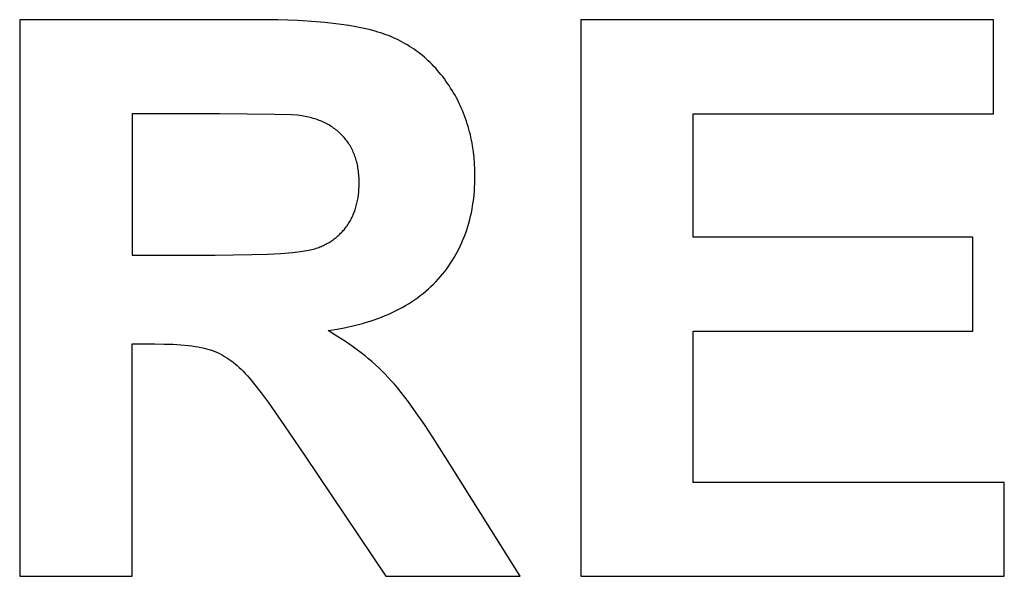
# Model space of a CAD drawing. Units: millimetres. Extents: x 223 to 2286, y 3890 to 4540.
# Drawn here: x 1723 to 1944, y 4060 to 4185 of the extents above; entities that cross this region are included whole.
import ezdxf

# ---------------------------------------------------------------- set-up
doc = ezdxf.new("R2010")
doc.units = ezdxf.units.MM
doc.layers.add('DWG', color=7, linetype='Continuous', true_color=0x000000)

msp = doc.modelspace()

# ---------------------------------------------------------------- linework, layer by layer
at = {"layer": 'DWG', "color": 2, "true_color": 0xffff00}
for p, q in [((1776.09, 4185.04, 843.12), (1722.97, 4185.04, 843.12)), ((1722.97, 4185.04, 843.12), (1722.97, 4060.04, 843.12)), ((1780.93, 4184.99, 843.12), (1776.09, 4185.04, 843.12)), ((1785.42, 4184.83, 843.12), (1780.93, 4184.99, 843.12)), ((1789.57, 4184.57, 843.12), (1785.42, 4184.83, 843.12)), ((1791.52, 4184.4, 843.12), (1789.57, 4184.57, 843.12)), ((1793.39, 4184.2, 843.12), (1791.52, 4184.4, 843.12)), ((1795.16, 4183.98, 843.12), (1793.39, 4184.2, 843.12)), ((1796.85, 4183.73, 843.12), (1795.16, 4183.98, 843.12)), ((1798.46, 4183.45, 843.12), (1796.85, 4183.73, 843.12)), ((1799.98, 4183.15, 843.12), (1798.46, 4183.45, 843.12)), ((1801.42, 4182.82, 843.12), (1799.98, 4183.15, 843.12)), ((1941.67, 4185.04, 843.12), (1848.99, 4185.04, 843.12)), ((1848.99, 4185.04, 843.12), (1848.99, 4060.04, 843.12)), ((1941.67, 4163.9, 843.12), (1941.67, 4185.04, 843.12)), ((1802.76, 4182.47, 843.12), (1801.42, 4182.82, 843.12)), ((1803.41, 4182.28, 843.12), (1802.76, 4182.47, 843.12)), ((1804.03, 4182.08, 843.12), (1803.41, 4182.28, 843.12)), ((1804.63, 4181.88, 843.12), (1804.03, 4182.08, 843.12)), ((1805.21, 4181.68, 843.12), (1804.63, 4181.88, 843.12)), ((1805.77, 4181.46, 843.12), (1805.21, 4181.68, 843.12)), ((1806.33, 4181.24, 843.12), (1805.77, 4181.46, 843.12)), ((1806.88, 4181, 843.12), (1806.33, 4181.24, 843.12)), ((1807.42, 4180.75, 843.12), (1806.88, 4181, 843.12)), ((1807.95, 4180.5, 843.12), (1807.42, 4180.75, 843.12)), ((1808.48, 4180.23, 843.12), (1807.95, 4180.5, 843.12)), ((1809.01, 4179.95, 843.12), (1808.48, 4180.23, 843.12)), ((1809.52, 4179.66, 843.12), (1809.01, 4179.95, 843.12)), ((1810.03, 4179.37, 843.12), (1809.52, 4179.66, 843.12)), ((1810.53, 4179.06, 843.12), (1810.03, 4179.37, 843.12)), ((1811.02, 4178.74, 843.12), (1810.53, 4179.06, 843.12)), ((1811.51, 4178.41, 843.12), (1811.02, 4178.74, 843.12)), ((1811.99, 4178.07, 843.12), (1811.51, 4178.41, 843.12)), ((1812.46, 4177.73, 843.12), (1811.99, 4178.07, 843.12)), ((1812.92, 4177.37, 843.12), (1812.46, 4177.73, 843.12)), ((1813.38, 4177, 843.12), (1812.92, 4177.37, 843.12)), ((1813.83, 4176.62, 843.12), (1813.38, 4177, 843.12)), ((1814.27, 4176.23, 843.12), (1813.83, 4176.62, 843.12)), ((1814.71, 4175.83, 843.12), (1814.27, 4176.23, 843.12)), ((1815.14, 4175.42, 843.12), (1814.71, 4175.83, 843.12)), ((1815.56, 4175, 843.12), (1815.14, 4175.42, 843.12)), ((1815.98, 4174.57, 843.12), (1815.56, 4175, 843.12)), ((1816.39, 4174.13, 843.12), (1815.98, 4174.57, 843.12)), ((1816.79, 4173.67, 843.12), (1816.39, 4174.13, 843.12)), ((1817.18, 4173.21, 843.12), (1816.79, 4173.67, 843.12)), ((1817.57, 4172.74, 843.12), (1817.18, 4173.21, 843.12)), ((1817.95, 4172.26, 843.12), (1817.57, 4172.74, 843.12)), ((1818.32, 4171.77, 843.12), (1817.95, 4172.26, 843.12)), ((1818.69, 4171.27, 843.12), (1818.32, 4171.77, 843.12)), ((1819.05, 4170.75, 843.12), (1818.69, 4171.27, 843.12)), ((1819.4, 4170.23, 843.12), (1819.05, 4170.75, 843.12)), ((1819.74, 4169.7, 843.12), (1819.4, 4170.23, 843.12)), ((1820.08, 4169.16, 843.12), (1819.74, 4169.7, 843.12)), ((1820.4, 4168.61, 843.12), (1820.08, 4169.16, 843.12)), ((1820.72, 4168.06, 843.12), (1820.4, 4168.61, 843.12)), ((1821.02, 4167.51, 843.12), (1820.72, 4168.06, 843.12)), ((1821.32, 4166.95, 843.12), (1821.02, 4167.51, 843.12)), ((1821.6, 4166.38, 843.12), (1821.32, 4166.95, 843.12)), ((1821.87, 4165.81, 843.12), (1821.6, 4166.38, 843.12)), ((1822.13, 4165.24, 843.12), (1821.87, 4165.81, 843.12)), ((1767.9, 4163.9, 843.12), (1748.21, 4163.9, 843.12)), ((1748.21, 4163.9, 843.12), (1748.21, 4132.18, 843.12)), ((1780.18, 4163.79, 843.12), (1767.9, 4163.9, 843.12)), ((1784.02, 4163.66, 843.12), (1780.18, 4163.79, 843.12)), ((1785.36, 4163.57, 843.12), (1784.02, 4163.66, 843.12)), ((1785.89, 4163.52, 843.12), (1785.36, 4163.57, 843.12)), ((1786.32, 4163.47, 843.12), (1785.89, 4163.52, 843.12)), ((1787.08, 4163.33, 843.12), (1786.32, 4163.47, 843.12)), ((1787.45, 4163.26, 843.12), (1787.08, 4163.33, 843.12)), ((1787.81, 4163.17, 843.12), (1787.45, 4163.26, 843.12)), ((1822.38, 4164.66, 843.12), (1822.13, 4165.24, 843.12)), ((1822.62, 4164.07, 843.12), (1822.38, 4164.66, 843.12)), ((1822.85, 4163.48, 843.12), (1822.62, 4164.07, 843.12)), ((1823.07, 4162.89, 843.12), (1822.85, 4163.48, 843.12)), ((1874.23, 4136.19, 843.12), (1874.23, 4163.9, 843.12)), ((1874.23, 4163.9, 843.12), (1941.67, 4163.9, 843.12)), ((1788.17, 4163.08, 843.12), (1787.81, 4163.17, 843.12)), ((1788.52, 4162.99, 843.12), (1788.17, 4163.08, 843.12)), ((1788.87, 4162.89, 843.12), (1788.52, 4162.99, 843.12)), ((1789.22, 4162.78, 843.12), (1788.87, 4162.89, 843.12)), ((1789.55, 4162.67, 843.12), (1789.22, 4162.78, 843.12)), ((1789.89, 4162.55, 843.12), (1789.55, 4162.67, 843.12)), ((1790.21, 4162.43, 843.12), (1789.89, 4162.55, 843.12)), ((1790.53, 4162.3, 843.12), (1790.21, 4162.43, 843.12)), ((1790.85, 4162.17, 843.12), (1790.53, 4162.3, 843.12)), ((1791.16, 4162.03, 843.12), (1790.85, 4162.17, 843.12)), ((1791.47, 4161.89, 843.12), (1791.16, 4162.03, 843.12)), ((1791.77, 4161.74, 843.12), (1791.47, 4161.89, 843.12)), ((1792.06, 4161.58, 843.12), (1791.77, 4161.74, 843.12)), ((1792.35, 4161.42, 843.12), (1792.06, 4161.58, 843.12)), ((1792.63, 4161.25, 843.12), (1792.35, 4161.42, 843.12)), ((1792.91, 4161.08, 843.12), (1792.63, 4161.25, 843.12)), ((1793.18, 4160.9, 843.12), (1792.91, 4161.08, 843.12)), ((1823.28, 4162.29, 843.12), (1823.07, 4162.89, 843.12)), ((1823.47, 4161.69, 843.12), (1823.28, 4162.29, 843.12)), ((1823.66, 4161.08, 843.12), (1823.47, 4161.69, 843.12)), ((1823.84, 4160.47, 843.12), (1823.66, 4161.08, 843.12)), ((1793.45, 4160.72, 843.12), (1793.18, 4160.9, 843.12)), ((1793.71, 4160.53, 843.12), (1793.45, 4160.72, 843.12)), ((1793.97, 4160.33, 843.12), (1793.71, 4160.53, 843.12)), ((1794.22, 4160.13, 843.12), (1793.97, 4160.33, 843.12)), ((1794.47, 4159.92, 843.12), (1794.22, 4160.13, 843.12)), ((1794.71, 4159.71, 843.12), (1794.47, 4159.92, 843.12)), ((1794.94, 4159.49, 843.12), (1794.71, 4159.71, 843.12)), ((1795.17, 4159.27, 843.12), (1794.94, 4159.49, 843.12)), ((1795.39, 4159.04, 843.12), (1795.17, 4159.27, 843.12)), ((1795.61, 4158.81, 843.12), (1795.39, 4159.04, 843.12)), ((1795.83, 4158.57, 843.12), (1795.61, 4158.81, 843.12)), ((1824, 4159.85, 843.12), (1823.84, 4160.47, 843.12)), ((1824.16, 4159.23, 843.12), (1824, 4159.85, 843.12)), ((1824.3, 4158.6, 843.12), (1824.16, 4159.23, 843.12)), ((1796.03, 4158.32, 843.12), (1795.83, 4158.57, 843.12)), ((1796.23, 4158.08, 843.12), (1796.03, 4158.32, 843.12)), ((1796.43, 4157.82, 843.12), (1796.23, 4158.08, 843.12)), ((1796.62, 4157.56, 843.12), (1796.43, 4157.82, 843.12)), ((1796.8, 4157.3, 843.12), (1796.62, 4157.56, 843.12)), ((1796.97, 4157.03, 843.12), (1796.8, 4157.3, 843.12)), ((1797.14, 4156.76, 843.12), (1796.97, 4157.03, 843.12)), ((1797.3, 4156.48, 843.12), (1797.14, 4156.76, 843.12)), ((1824.43, 4157.97, 843.12), (1824.3, 4158.6, 843.12)), ((1824.56, 4157.33, 843.12), (1824.43, 4157.97, 843.12)), ((1824.67, 4156.69, 843.12), (1824.56, 4157.33, 843.12)), ((1824.86, 4155.39, 843.12), (1824.67, 4156.69, 843.12)), ((1797.45, 4156.2, 843.12), (1797.3, 4156.48, 843.12)), ((1797.6, 4155.91, 843.12), (1797.45, 4156.2, 843.12)), ((1797.74, 4155.62, 843.12), (1797.6, 4155.91, 843.12)), ((1797.88, 4155.32, 843.12), (1797.74, 4155.62, 843.12)), ((1798.01, 4155.02, 843.12), (1797.88, 4155.32, 843.12)), ((1798.13, 4154.71, 843.12), (1798.01, 4155.02, 843.12)), ((1798.24, 4154.4, 843.12), (1798.13, 4154.71, 843.12)), ((1798.35, 4154.08, 843.12), (1798.24, 4154.4, 843.12)), ((1825.01, 4154.07, 843.12), (1824.86, 4155.39, 843.12)), ((1798.45, 4153.76, 843.12), (1798.35, 4154.08, 843.12)), ((1798.55, 4153.44, 843.12), (1798.45, 4153.76, 843.12)), ((1798.64, 4153.11, 843.12), (1798.55, 4153.44, 843.12)), ((1798.72, 4152.77, 843.12), (1798.64, 4153.11, 843.12)), ((1798.8, 4152.43, 843.12), (1798.72, 4152.77, 843.12)), ((1798.87, 4152.09, 843.12), (1798.8, 4152.43, 843.12)), ((1825.12, 4152.73, 843.12), (1825.01, 4154.07, 843.12)), ((1825.18, 4151.38, 843.12), (1825.12, 4152.73, 843.12)), ((1798.93, 4151.74, 843.12), (1798.87, 4152.09, 843.12)), ((1798.98, 4151.38, 843.12), (1798.93, 4151.74, 843.12)), ((1799.03, 4151.02, 843.12), (1798.98, 4151.38, 843.12)), ((1799.08, 4150.66, 843.12), (1799.03, 4151.02, 843.12)), ((1799.11, 4150.29, 843.12), (1799.08, 4150.66, 843.12)), ((1799.14, 4149.92, 843.12), (1799.11, 4150.29, 843.12)), ((1825.2, 4150, 843.12), (1825.18, 4151.38, 843.12)), ((1825.19, 4149.13, 843.12), (1825.2, 4150, 843.12)), ((1799.16, 4149.54, 843.12), (1799.14, 4149.92, 843.12)), ((1799.18, 4149.16, 843.12), (1799.16, 4149.54, 843.12)), ((1799.19, 4148.38, 843.12), (1799.18, 4149.16, 843.12)), ((1799.18, 4147.68, 843.12), (1799.19, 4148.38, 843.12)), ((1825.13, 4147.41, 843.12), (1825.17, 4148.26, 843.12)), ((1825.17, 4148.26, 843.12), (1825.19, 4149.13, 843.12)), ((1798.94, 4145.05, 843.12), (1799.03, 4145.68, 843.12)), ((1799.03, 4145.68, 843.12), (1799.1, 4146.34, 843.12)), ((1799.1, 4146.34, 843.12), (1799.15, 4147, 843.12)), ((1799.15, 4147, 843.12), (1799.18, 4147.68, 843.12)), ((1824.91, 4144.9, 843.12), (1825, 4145.72, 843.12)), ((1825, 4145.72, 843.12), (1825.07, 4146.56, 843.12)), ((1825.07, 4146.56, 843.12), (1825.13, 4147.41, 843.12)), ((1798.55, 4143.22, 843.12), (1798.63, 4143.52, 843.12)), ((1798.63, 4143.52, 843.12), (1798.7, 4143.82, 843.12)), ((1798.7, 4143.82, 843.12), (1798.77, 4144.12, 843.12)), ((1798.77, 4144.12, 843.12), (1798.83, 4144.42, 843.12)), ((1798.83, 4144.42, 843.12), (1798.89, 4144.73, 843.12)), ((1798.89, 4144.73, 843.12), (1798.94, 4145.05, 843.12)), ((1824.68, 4143.27, 843.12), (1824.8, 4144.08, 843.12)), ((1824.8, 4144.08, 843.12), (1824.91, 4144.9, 843.12)), ((1797.76, 4140.99, 843.12), (1797.87, 4141.26, 843.12)), ((1797.87, 4141.26, 843.12), (1797.99, 4141.53, 843.12)), ((1797.99, 4141.53, 843.12), (1798.09, 4141.8, 843.12)), ((1798.09, 4141.8, 843.12), (1798.2, 4142.08, 843.12)), ((1798.2, 4142.08, 843.12), (1798.29, 4142.36, 843.12)), ((1798.29, 4142.36, 843.12), (1798.38, 4142.64, 843.12)), ((1798.38, 4142.64, 843.12), (1798.47, 4142.93, 843.12)), ((1798.47, 4142.93, 843.12), (1798.55, 4143.22, 843.12)), ((1824.22, 4140.91, 843.12), (1824.39, 4141.69, 843.12)), ((1824.39, 4141.69, 843.12), (1824.55, 4142.47, 843.12)), ((1824.55, 4142.47, 843.12), (1824.68, 4143.27, 843.12)), ((1796.47, 4138.77, 843.12), (1796.64, 4139, 843.12)), ((1796.64, 4139, 843.12), (1796.79, 4139.24, 843.12)), ((1796.79, 4139.24, 843.12), (1796.95, 4139.48, 843.12)), ((1796.95, 4139.48, 843.12), (1797.09, 4139.72, 843.12)), ((1797.09, 4139.72, 843.12), (1797.24, 4139.97, 843.12)), ((1797.24, 4139.97, 843.12), (1797.37, 4140.22, 843.12)), ((1797.37, 4140.22, 843.12), (1797.51, 4140.47, 843.12)), ((1797.51, 4140.47, 843.12), (1797.63, 4140.73, 843.12)), ((1797.63, 4140.73, 843.12), (1797.76, 4140.99, 843.12)), ((1823.62, 4138.63, 843.12), (1823.84, 4139.38, 843.12)), ((1823.84, 4139.38, 843.12), (1824.04, 4140.14, 843.12)), ((1824.04, 4140.14, 843.12), (1824.22, 4140.91, 843.12)), ((1794.65, 4136.68, 843.12), (1794.85, 4136.87, 843.12)), ((1794.85, 4136.87, 843.12), (1795.04, 4137.07, 843.12)), ((1795.04, 4137.07, 843.12), (1795.23, 4137.26, 843.12)), ((1795.23, 4137.26, 843.12), (1795.42, 4137.47, 843.12)), ((1795.42, 4137.47, 843.12), (1795.61, 4137.67, 843.12)), ((1795.61, 4137.67, 843.12), (1795.79, 4137.88, 843.12)), ((1795.79, 4137.88, 843.12), (1795.97, 4138.1, 843.12)), ((1795.97, 4138.1, 843.12), (1796.14, 4138.32, 843.12)), ((1796.14, 4138.32, 843.12), (1796.31, 4138.54, 843.12)), ((1796.31, 4138.54, 843.12), (1796.47, 4138.77, 843.12)), ((1822.87, 4136.44, 843.12), (1823.13, 4137.16, 843.12)), ((1823.13, 4137.16, 843.12), (1823.38, 4137.89, 843.12)), ((1823.38, 4137.89, 843.12), (1823.62, 4138.63, 843.12)), ((1791.18, 4134.37, 843.12), (1791.44, 4134.49, 843.12)), ((1791.44, 4134.49, 843.12), (1791.7, 4134.62, 843.12)), ((1791.7, 4134.62, 843.12), (1791.95, 4134.75, 843.12)), ((1791.95, 4134.75, 843.12), (1792.19, 4134.89, 843.12)), ((1792.19, 4134.89, 843.12), (1792.43, 4135.03, 843.12)), ((1792.43, 4135.03, 843.12), (1792.67, 4135.18, 843.12)), ((1792.67, 4135.18, 843.12), (1792.91, 4135.33, 843.12)), ((1792.91, 4135.33, 843.12), (1793.14, 4135.48, 843.12)), ((1793.14, 4135.48, 843.12), (1793.37, 4135.64, 843.12)), ((1793.37, 4135.64, 843.12), (1793.59, 4135.8, 843.12)), ((1793.59, 4135.8, 843.12), (1793.81, 4135.97, 843.12)), ((1793.81, 4135.97, 843.12), (1794.02, 4136.14, 843.12)), ((1794.02, 4136.14, 843.12), (1794.23, 4136.32, 843.12)), ((1794.23, 4136.32, 843.12), (1794.44, 4136.5, 843.12)), ((1794.44, 4136.5, 843.12), (1794.65, 4136.68, 843.12)), ((1821.97, 4134.33, 843.12), (1822.28, 4135.02, 843.12)), ((1822.28, 4135.02, 843.12), (1822.58, 4135.72, 843.12)), ((1822.58, 4135.72, 843.12), (1822.87, 4136.44, 843.12)), ((1936.98, 4136.19, 843.12), (1874.23, 4136.19, 843.12)), ((1936.98, 4115.13, 843.12), (1936.98, 4136.19, 843.12)), ((1766.88, 4132.18, 843.12), (1775.11, 4132.28, 843.12)), ((1775.11, 4132.28, 843.12), (1778.58, 4132.4, 843.12)), ((1778.58, 4132.4, 843.12), (1781.63, 4132.56, 843.12)), ((1781.63, 4132.56, 843.12), (1784.25, 4132.78, 843.12)), ((1784.25, 4132.78, 843.12), (1785.4, 4132.91, 843.12)), ((1785.4, 4132.91, 843.12), (1786.45, 4133.04, 843.12)), ((1786.45, 4133.04, 843.12), (1787.38, 4133.19, 843.12)), ((1787.38, 4133.19, 843.12), (1787.81, 4133.27, 843.12)), ((1787.81, 4133.27, 843.12), (1788.22, 4133.35, 843.12)), ((1788.22, 4133.35, 843.12), (1788.59, 4133.44, 843.12)), ((1788.59, 4133.44, 843.12), (1788.94, 4133.53, 843.12)), ((1788.94, 4133.53, 843.12), (1789.26, 4133.62, 843.12)), ((1789.26, 4133.62, 843.12), (1789.41, 4133.67, 843.12)), ((1789.41, 4133.67, 843.12), (1789.56, 4133.71, 843.12)), ((1789.56, 4133.71, 843.12), (1789.84, 4133.81, 843.12)), ((1789.84, 4133.81, 843.12), (1790.12, 4133.92, 843.12)), ((1790.12, 4133.92, 843.12), (1790.39, 4134.02, 843.12)), ((1790.39, 4134.02, 843.12), (1790.66, 4134.13, 843.12)), ((1790.66, 4134.13, 843.12), (1790.92, 4134.25, 843.12)), ((1790.92, 4134.25, 843.12), (1791.18, 4134.37, 843.12)), ((1820.55, 4131.65, 843.12), (1820.93, 4132.31, 843.12)), ((1820.93, 4132.31, 843.12), (1821.29, 4132.97, 843.12)), ((1821.29, 4132.97, 843.12), (1821.64, 4133.65, 843.12)), ((1821.64, 4133.65, 843.12), (1821.97, 4134.33, 843.12)), ((1748.21, 4132.18, 843.12), (1766.88, 4132.18, 843.12)), ((1819.31, 4129.75, 843.12), (1819.74, 4130.37, 843.12)), ((1819.74, 4130.37, 843.12), (1820.15, 4131.01, 843.12)), ((1820.15, 4131.01, 843.12), (1820.55, 4131.65, 843.12)), ((1817.44, 4127.34, 843.12), (1817.93, 4127.93, 843.12)), ((1817.93, 4127.93, 843.12), (1818.41, 4128.53, 843.12)), ((1818.41, 4128.53, 843.12), (1818.87, 4129.13, 843.12)), ((1818.87, 4129.13, 843.12), (1819.31, 4129.75, 843.12)), ((1815.31, 4125.11, 843.12), (1815.86, 4125.65, 843.12)), ((1815.86, 4125.65, 843.12), (1816.4, 4126.2, 843.12)), ((1816.4, 4126.2, 843.12), (1816.93, 4126.77, 843.12)), ((1816.93, 4126.77, 843.12), (1817.44, 4127.34, 843.12)), ((1812.92, 4123.08, 843.12), (1813.54, 4123.57, 843.12)), ((1813.54, 4123.57, 843.12), (1814.15, 4124.07, 843.12)), ((1814.15, 4124.07, 843.12), (1814.73, 4124.58, 843.12)), ((1814.73, 4124.58, 843.12), (1815.31, 4125.11, 843.12)), ((1809.58, 4120.84, 843.12), (1810.28, 4121.26, 843.12)), ((1810.28, 4121.26, 843.12), (1810.96, 4121.7, 843.12)), ((1810.96, 4121.7, 843.12), (1811.63, 4122.15, 843.12)), ((1811.63, 4122.15, 843.12), (1812.28, 4122.61, 843.12)), ((1812.28, 4122.61, 843.12), (1812.92, 4123.08, 843.12)), ((1805.83, 4118.94, 843.12), (1806.61, 4119.29, 843.12)), ((1806.61, 4119.29, 843.12), (1807.38, 4119.66, 843.12)), ((1807.38, 4119.66, 843.12), (1808.13, 4120.04, 843.12)), ((1808.13, 4120.04, 843.12), (1808.86, 4120.44, 843.12)), ((1808.86, 4120.44, 843.12), (1809.58, 4120.84, 843.12)), ((1799.01, 4116.58, 843.12), (1799.92, 4116.83, 843.12)), ((1799.92, 4116.83, 843.12), (1800.81, 4117.09, 843.12)), ((1800.81, 4117.09, 843.12), (1801.69, 4117.37, 843.12)), ((1801.69, 4117.37, 843.12), (1802.55, 4117.65, 843.12)), ((1802.55, 4117.65, 843.12), (1803.39, 4117.96, 843.12)), ((1803.39, 4117.96, 843.12), (1804.22, 4118.27, 843.12)), ((1804.22, 4118.27, 843.12), (1805.04, 4118.6, 843.12)), ((1805.04, 4118.6, 843.12), (1805.83, 4118.94, 843.12)), ((1792.2, 4115.21, 843.12), (1794.23, 4115.54, 843.12)), ((1794.2, 4114, 843.12), (1792.2, 4115.21, 843.12)), ((1794.23, 4115.54, 843.12), (1796.19, 4115.91, 843.12)), ((1796.19, 4115.91, 843.12), (1798.09, 4116.35, 843.12)), ((1798.09, 4116.35, 843.12), (1799.01, 4116.58, 843.12)), ((1874.23, 4081.11, 843.12), (1874.23, 4115.13, 843.12)), ((1874.23, 4115.13, 843.12), (1936.98, 4115.13, 843.12)), ((1796.12, 4112.77, 843.12), (1794.2, 4114, 843.12)), ((1797.94, 4111.5, 843.12), (1796.12, 4112.77, 843.12)), ((1748.21, 4060.04, 843.12), (1748.21, 4112.23, 843.12)), ((1748.21, 4112.23, 843.12), (1753.32, 4112.23, 843.12)), ((1753.32, 4112.23, 843.12), (1755.42, 4112.21, 843.12)), ((1755.42, 4112.21, 843.12), (1757.38, 4112.14, 843.12)), ((1757.38, 4112.14, 843.12), (1759.18, 4112.03, 843.12)), ((1759.18, 4112.03, 843.12), (1760.85, 4111.88, 843.12)), ((1760.85, 4111.88, 843.12), (1761.62, 4111.78, 843.12)), ((1761.62, 4111.78, 843.12), (1762.36, 4111.68, 843.12)), ((1762.36, 4111.68, 843.12), (1763.06, 4111.56, 843.12)), ((1763.06, 4111.56, 843.12), (1763.73, 4111.44, 843.12)), ((1763.73, 4111.44, 843.12), (1764.36, 4111.3, 843.12)), ((1764.36, 4111.3, 843.12), (1764.95, 4111.15, 843.12)), ((1764.95, 4111.15, 843.12), (1765.23, 4111.07, 843.12)), ((1765.23, 4111.07, 843.12), (1765.51, 4110.99, 843.12)), ((1765.51, 4110.99, 843.12), (1765.77, 4110.91, 843.12)), ((1765.77, 4110.91, 843.12), (1766.03, 4110.82, 843.12)), ((1766.03, 4110.82, 843.12), (1766.28, 4110.73, 843.12)), ((1766.28, 4110.73, 843.12), (1766.53, 4110.64, 843.12)), ((1766.53, 4110.64, 843.12), (1767.02, 4110.43, 843.12)), ((1767.02, 4110.43, 843.12), (1767.51, 4110.21, 843.12)), ((1767.51, 4110.21, 843.12), (1768, 4109.97, 843.12)), ((1798.82, 4110.85, 843.12), (1797.94, 4111.5, 843.12)), ((1799.67, 4110.2, 843.12), (1798.82, 4110.85, 843.12)), ((1800.51, 4109.54, 843.12), (1799.67, 4110.2, 843.12)), ((1768, 4109.97, 843.12), (1768.49, 4109.71, 843.12)), ((1768.49, 4109.71, 843.12), (1768.97, 4109.43, 843.12)), ((1768.97, 4109.43, 843.12), (1769.45, 4109.13, 843.12)), ((1769.45, 4109.13, 843.12), (1769.93, 4108.82, 843.12)), ((1769.93, 4108.82, 843.12), (1770.4, 4108.48, 843.12)), ((1770.4, 4108.48, 843.12), (1770.87, 4108.13, 843.12)), ((1770.87, 4108.13, 843.12), (1771.33, 4107.76, 843.12)), ((1801.32, 4108.88, 843.12), (1800.51, 4109.54, 843.12)), ((1802.11, 4108.2, 843.12), (1801.32, 4108.88, 843.12)), ((1802.87, 4107.52, 843.12), (1802.11, 4108.2, 843.12)), ((1771.33, 4107.76, 843.12), (1771.8, 4107.37, 843.12)), ((1771.8, 4107.37, 843.12), (1772.26, 4106.96, 843.12)), ((1772.26, 4106.96, 843.12), (1772.71, 4106.53, 843.12)), ((1772.71, 4106.53, 843.12), (1773.17, 4106.08, 843.12)), ((1773.17, 4106.08, 843.12), (1773.61, 4105.62, 843.12)), ((1803.62, 4106.83, 843.12), (1802.87, 4107.52, 843.12)), ((1804.34, 4106.14, 843.12), (1803.62, 4106.83, 843.12)), ((1805.04, 4105.43, 843.12), (1804.34, 4106.14, 843.12)), ((1773.61, 4105.62, 843.12), (1774.09, 4105.1, 843.12)), ((1774.09, 4105.1, 843.12), (1774.61, 4104.5, 843.12)), ((1774.61, 4104.5, 843.12), (1775.79, 4103.05, 843.12)), ((1805.72, 4104.72, 843.12), (1805.04, 4105.43, 843.12)), ((1806.4, 4103.98, 843.12), (1805.72, 4104.72, 843.12)), ((1807.11, 4103.16, 843.12), (1806.4, 4103.98, 843.12)), ((1775.79, 4103.05, 843.12), (1777.16, 4101.26, 843.12)), ((1807.85, 4102.27, 843.12), (1807.11, 4103.16, 843.12)), ((1808.61, 4101.31, 843.12), (1807.85, 4102.27, 843.12)), ((1810.24, 4099.19, 843.12), (1808.61, 4101.31, 843.12)), ((1777.16, 4101.26, 843.12), (1778.73, 4099.13, 843.12)), ((1778.73, 4099.13, 843.12), (1782.44, 4093.86, 843.12)), ((1811.97, 4096.79, 843.12), (1810.24, 4099.19, 843.12)), ((1813.83, 4094.12, 843.12), (1811.97, 4096.79, 843.12)), ((1782.44, 4093.86, 843.12), (1786.92, 4087.24, 843.12)), ((1815.8, 4091.17, 843.12), (1813.83, 4094.12, 843.12)), ((1820.08, 4084.43, 843.12), (1815.8, 4091.17, 843.12)), ((1786.92, 4087.24, 843.12), (1805.16, 4060.04, 843.12)), ((1835.35, 4060.04, 843.12), (1820.08, 4084.43, 843.12)), ((1944.06, 4081.11, 843.12), (1874.23, 4081.11, 843.12)), ((1944.06, 4060.04, 843.12), (1944.06, 4081.11, 843.12)), ((1722.97, 4060.04, 843.12), (1748.21, 4060.04, 843.12)), ((1805.16, 4060.04, 843.12), (1835.35, 4060.04, 843.12)), ((1848.99, 4060.04, 843.12), (1944.06, 4060.04, 843.12))]:
    msp.add_line(p, q, dxfattribs=at)

doc.saveas('drawing.dxf')
